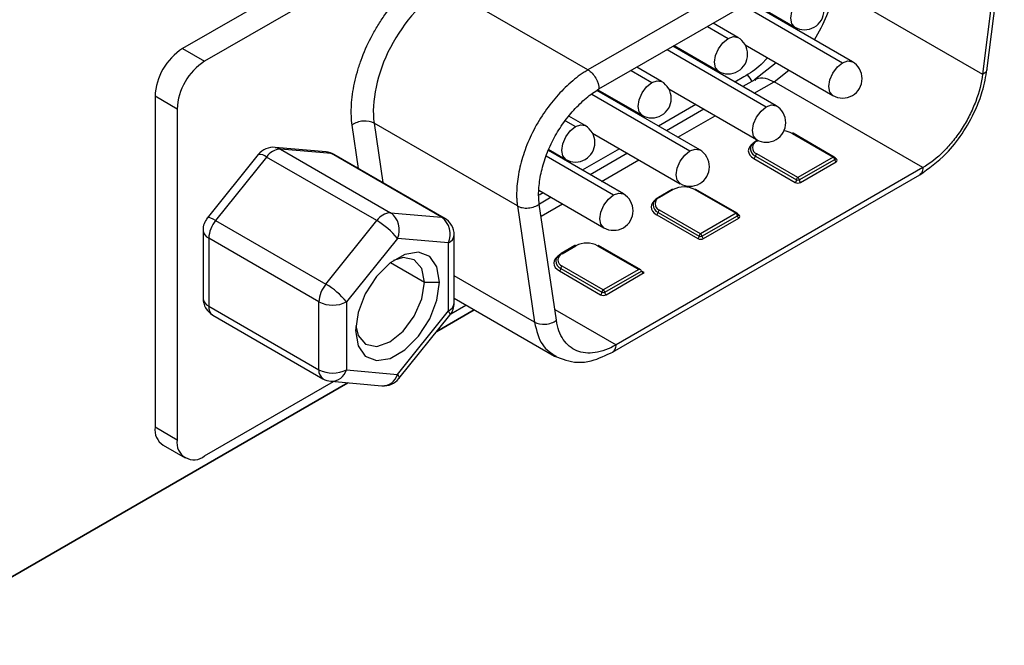
# Model space of a CAD drawing. Units: millimetres. Extents: x -2 to 592, y 0 to 420.
# Drawn here: x 435 to 460, y 125 to 141 of the extents above; entities that cross this region are included whole.
import ezdxf

# ---------------------------------------------------------------- set-up
doc = ezdxf.new("R2010")
doc.units = ezdxf.units.MM

msp = doc.modelspace()

# ---------------------------------------------------------------- linework, layer by layer
at = {"color": 7, "linetype": 'Continuous', "lineweight": 25}
for p, q in [((458.46, 144.361), (449.71, 139.309)), ((449.993, 138.82), (458.743, 143.871)), ((445.535, 143.452), (439.307, 139.857)), ((446.15, 143.154), (439.873, 139.53)), ((459.948, 139.288), (460.394, 142.843)), ((460.275, 142.689), (459.837, 139.2)), ((449.71, 139.309), (446.033, 141.432)), ((456.018, 141.404), (459.837, 139.2)), ((456.495, 139.519), (453.85, 141.046)), ((453.879, 141.063), (455.016, 140.407)), ((453.557, 140.142), (452.92, 140.51)), ((439.307, 139.857), (439.873, 139.53)), ((454.537, 138.388), (451.891, 139.915)), ((451.92, 139.932), (453.057, 139.276)), ((453.744, 139.953), (455.995, 138.653)), ((454.542, 139.492), (453.987, 139.055)), ((454.317, 139.622), (454.153, 139.448)), ((451.599, 139.011), (450.962, 139.379)), ((453.709, 139.128), (453.482, 138.997)), ((453.989, 139.057), (453.684, 138.881)), ((458.305, 136.802), (454.487, 139.006)), ((452.578, 137.258), (449.939, 138.781)), ((449.965, 138.8), (451.099, 138.145)), ((451.785, 138.822), (454.037, 137.522)), ((439.166, 138.305), (438.6, 138.632)), ((438.6, 138.632), (438.6, 130.14)), ((439.166, 138.305), (439.166, 129.813)), ((452.482, 138.42), (451.523, 137.867)), ((452.684, 138.303), (451.725, 137.75)), ((449.64, 137.88), (449.223, 138.121)), ((447.899, 135.821), (444.222, 137.943)), ((449.826, 137.691), (452.078, 136.391)), ((454.064, 137.508), (454.016, 137.48)), ((454.95, 137.681), (456.006, 137.072)), ((456.031, 137.074), (454.975, 137.684)), ((442.993, 137.205), (441.685, 137.322)), ((441.817, 137.28), (444.645, 135.647)), ((443.125, 137.163), (441.817, 137.28)), ((450.619, 136.127), (448.695, 137.238)), ((448.707, 137.265), (449.14, 137.014)), ((450.523, 137.289), (449.564, 136.736)), ((441.25, 137.137), (439.942, 135.51)), ((441.463, 137.075), (440.155, 135.448)), ((444.292, 135.443), (441.463, 137.075)), ((445.953, 135.53), (443.125, 137.163)), ((446.027, 135.507), (443.198, 137.14)), ((450.725, 137.173), (449.766, 136.619)), ((453.97, 137.034), (455.026, 136.424)), ((454.005, 137.095), (455.061, 136.486)), ((455.096, 136.547), (454.041, 137.156)), ((456.006, 137.072), (455.096, 136.547)), ((455.132, 136.486), (456.041, 137.011)), ((455.167, 136.424), (456.076, 136.949)), ((458.305, 136.802), (450.431, 132.256)), ((450.343, 132.07), (458.228, 136.622)), ((448.449, 136.225), (450.119, 135.261)), ((451.873, 136.243), (451.519, 136.039)), ((451.898, 136.24), (451.544, 136.036)), ((452.454, 136.24), (453.51, 135.631)), ((453.535, 135.633), (452.479, 136.243)), ((448.564, 136.158), (448.454, 136.095)), ((448.766, 136.042), (448.462, 135.866)), ((447.899, 135.821), (448.337, 132.837)), ((448.899, 132.886), (448.461, 135.869)), ((452.6, 135.106), (451.544, 135.715)), ((440.155, 135.448), (442.984, 133.815)), ((442.984, 133.815), (444.292, 135.443)), ((444.645, 135.647), (445.953, 135.53)), ((451.474, 135.593), (452.529, 134.984)), ((451.509, 135.654), (452.565, 135.045)), ((453.51, 135.631), (452.6, 135.106)), ((452.636, 135.045), (453.545, 135.57)), ((452.671, 134.984), (453.58, 135.508)), ((439.832, 135.197), (439.832, 133.452)), ((442.807, 133.36), (439.978, 134.993)), ((439.978, 134.993), (439.978, 133.248)), ((444.822, 134.987), (443.514, 133.36)), ((446.13, 134.87), (444.822, 134.987)), ((446.277, 133.33), (446.277, 135.074)), ((446.13, 133.126), (446.13, 134.87)), ((449.377, 134.802), (449.023, 134.598)), ((449.048, 134.595), (449.402, 134.799)), ((449.958, 134.799), (451.013, 134.19)), ((451.063, 134.178), (449.983, 134.802)), ((449.013, 134.213), (450.069, 133.604)), ((450.104, 133.665), (449.048, 134.274)), ((451.013, 134.19), (450.104, 133.665)), ((448.978, 134.152), (450.033, 133.543)), ((450.139, 133.604), (451.084, 134.149)), ((450.175, 133.543), (451.155, 134.108)), ((445.511, 133.865), (445.9, 133.865)), ((446.277, 133.451), (448.849, 131.966)), ((439.978, 133.248), (442.807, 131.615)), ((442.807, 131.615), (442.807, 133.36)), ((443.514, 133.36), (443.514, 131.615)), ((446.194, 133.054), (446.579, 133.277)), ((440.082, 133.019), (442.91, 131.386)), ((444.822, 131.498), (446.13, 133.126)), ((444.858, 131.389), (446.166, 133.017)), ((445.831, 132.6), (446.792, 133.154)), ((446.792, 133.154), (445.831, 132.6)), ((443.514, 131.615), (444.822, 131.498)), ((431.882, 124.547), (443.55, 131.283)), ((443.55, 131.283), (431.882, 124.547)), ((439.873, 129.405), (443.182, 131.316)), ((443.116, 131.321), (444.424, 131.205)), ((439.166, 129.813), (438.6, 130.14)), ((438.807, 129.682), (439.373, 129.356))]:
    msp.add_line(p, q, dxfattribs=at)
at = {"color": 8, "linetype": 'Continuous', "lineweight": 25}
for p, q in [((453.703, 140.962), (456.245, 139.494)), ((452.774, 140.425), (453.307, 140.117)), ((451.745, 139.831), (454.287, 138.364)), ((450.815, 139.294), (451.349, 138.986)), ((454.487, 139.006), (454.867, 139.304)), ((453.977, 138.712), (454.487, 139.006)), ((449.808, 138.688), (452.328, 137.233)), ((449.13, 138.006), (449.39, 137.856)), ((452.018, 137.581), (452.977, 138.134)), ((443.824, 136.779), (443.66, 137.895)), ((444.222, 137.943), (444.446, 136.42)), ((454.08, 137.5), (454.041, 137.477)), ((448.636, 137.103), (450.369, 136.102)), ((450.059, 136.45), (451.018, 137.003)), ((456.076, 137.031), (456.054, 137.044)), ((448.508, 135.554), (449.059, 135.873)), ((453.58, 135.59), (453.558, 135.603)), ((444.642, 134.367), (445.511, 133.865)), ((448.337, 132.837), (446.277, 134.026)), ((451.155, 134.108), (451.084, 134.149)), ((448.858, 133.164), (450.431, 132.256))]:
    msp.add_line(p, q, dxfattribs=at)
at = {"color": 8, "linetype": 'Continuous', "lineweight": 25, "flags": 128}
for points in [[(455.016, 140.407), (455.016, 140.407), (454.939, 140.495), (454.912, 140.635), (454.939, 140.807), (455.016, 140.984), (455.131, 141.139), (455.266, 141.248)], [(453.057, 139.276), (453.057, 139.276), (452.981, 139.364), (452.954, 139.505), (452.981, 139.677), (453.057, 139.853), (453.172, 140.008), (453.307, 140.117)], [(453.307, 140.117), (453.443, 140.164), (453.557, 140.142)], [(455.995, 138.653), (455.995, 138.653), (455.919, 138.741), (455.892, 138.882), (455.919, 139.054), (455.995, 139.23), (456.11, 139.385), (456.245, 139.494)], [(456.245, 139.494), (456.381, 139.541), (456.495, 139.519)], [(451.099, 138.145), (451.099, 138.145), (451.022, 138.233), (450.995, 138.374), (451.022, 138.546), (451.099, 138.723), (451.213, 138.877), (451.349, 138.986)], [(451.349, 138.986), (451.484, 139.033), (451.599, 139.011)], [(453.792, 139.184), (453.861, 139.096), (453.918, 139.016)], [(454.037, 137.522), (454.037, 137.522), (453.96, 137.61), (453.933, 137.751), (453.96, 137.923), (454.037, 138.1), (454.151, 138.254), (454.287, 138.364)], [(454.287, 138.364), (454.422, 138.411), (454.537, 138.388)], [(449.14, 137.014), (449.14, 137.014), (449.063, 137.103), (449.036, 137.243), (449.063, 137.415), (449.14, 137.592), (449.255, 137.746), (449.39, 137.856)], [(449.39, 137.856), (449.525, 137.903), (449.64, 137.88)], [(441.685, 137.322), (441.744, 137.311), (441.817, 137.28)], [(442.993, 137.205), (443.053, 137.194), (443.125, 137.163)], [(452.078, 136.391), (452.078, 136.392), (452.001, 136.48), (451.974, 136.62), (452.001, 136.792), (452.078, 136.969), (452.193, 137.124), (452.328, 137.233)], [(452.328, 137.233), (452.463, 137.28), (452.578, 137.258)], [(453.913, 137.397), (453.909, 137.393), (453.863, 137.344), (453.835, 137.291), (453.825, 137.235), (453.835, 137.18), (453.863, 137.126), (453.909, 137.077), (453.97, 137.034)], [(443.198, 137.14), (443.163, 137.155), (443.125, 137.163)], [(450.119, 135.261), (450.119, 135.261), (450.043, 135.349), (450.016, 135.49), (450.043, 135.661), (450.119, 135.838), (450.234, 135.993), (450.369, 136.102)], [(450.369, 136.102), (450.505, 136.149), (450.619, 136.127)], [(451.417, 135.956), (451.412, 135.952), (451.367, 135.903), (451.339, 135.85), (451.329, 135.794), (451.339, 135.739), (451.367, 135.685), (451.412, 135.636), (451.474, 135.593)], [(440.155, 135.448), (440.09, 135.483), (440.033, 135.507), (439.989, 135.519), (439.957, 135.519), (439.942, 135.51)], [(446.027, 135.507), (445.992, 135.522), (445.953, 135.53)], [(448.921, 134.515), (448.916, 134.511), (448.871, 134.462), (448.843, 134.409), (448.833, 134.353), (448.843, 134.298), (448.871, 134.244), (448.916, 134.195), (448.978, 134.152)], [(446.166, 133.017), (446.169, 133.02), (446.171, 133.045), (446.158, 133.081), (446.13, 133.126)], [(444.822, 131.498), (444.85, 131.453), (444.863, 131.418), (444.861, 131.393), (444.858, 131.389)]]:
    msp.add_lwpolyline(points, dxfattribs=at)
at = {"color": 7, "linetype": 'Continuous', "lineweight": 25, "flags": 128}
for points in [[(445.9, 133.865), (445.835, 134.254), (445.648, 134.52), (445.361, 134.632), (445.009, 134.577), (444.635, 134.361), (444.283, 134.01), (443.996, 133.566), (443.809, 133.084), (443.744, 132.62)], [(445.511, 133.865), (445.444, 134.217), (445.253, 134.438), (444.966, 134.493), (444.72, 134.423)], [(443.744, 132.62), (443.809, 132.232), (443.996, 131.965), (444.283, 131.853), (444.635, 131.908), (445.009, 132.125), (445.361, 132.476), (445.648, 132.919), (445.835, 133.402), (445.9, 133.865)], [(443.749, 132.741), (443.811, 132.493), (444.003, 132.272), (444.289, 132.217), (444.628, 132.334), (444.966, 132.607), (445.253, 132.994), (445.444, 133.436), (445.511, 133.865)]]:
    msp.add_lwpolyline(points, dxfattribs=at)
at = {"color": 7, "linetype": 'Continuous', "lineweight": 25}
for centre, radius, start, end in [((455.266, 140.84), 0.5, 240.0027, 0), ((453.307, 139.709), 0.5, 0, 60.0027), ((440.135, 138.562), 1.537, 122.6055, 177.3945), ((440.701, 138.236), 1.537, 122.6055, 177.3945), ((453.307, 139.709), 0.5, 240.0027, 0), ((456.245, 139.086), 0.5, 360, 60.0027), ((451.349, 138.578), 0.5, 0, 60.0027), ((456.245, 139.086), 0.5, 240.0027, 360), ((451.349, 138.578), 0.5, 240.0027, 0), ((454.287, 137.955), 0.5, 360, 60.0027), ((449.39, 137.447), 0.5, 0, 60.0027), ((454.287, 137.955), 0.5, 240.0027, 360), ((454.691, 137.201), 0.545, 61.6962, 84.8693), ((454.101, 137.317), 0.172, 110.7834, 249.2166), ((454.965, 137.661), 0.0251, 65.686, 125.6182), ((441.64, 136.824), 0.5, 84.8905, 141.2054), ((441.844, 136.824), 0.456, 93.4295, 146.5651), ((442.948, 136.707), 0.5, 60.0027, 84.8905), ((449.39, 137.447), 0.5, 240.0027, 0), ((452.328, 136.825), 0.5, 360, 60.0027), ((454.089, 137.291), 0.213, 179.9727, 246.7463), ((453.928, 137.099), 0.0768, 302.6055, 357.3945), ((454.082, 137.092), 0.0768, 122.6055, 177.3945), ((455.964, 137.007), 0.0768, 2.6055, 57.3945), ((456.006, 137.031), 0.05, 360, 60.0027), ((456.118, 137.014), 0.0768, 182.6055, 237.3945), ((456.061, 136.99), 0.0437, 290.7834, 69.2166), ((452.328, 136.825), 0.5, 240.0027, 360), ((454.984, 136.489), 0.0768, 302.6055, 357.3945), ((455.138, 136.482), 0.0768, 122.6055, 177.3945), ((455.096, 136.554), 0.0769, 242.6097, 297.3903), ((455.055, 136.482), 0.0768, 2.6055, 57.3945), ((455.208, 136.489), 0.0768, 182.6055, 237.3945), ((451.883, 136.22), 0.0251, 54.3818, 114.314), ((452.176, 135.704), 0.604, 62.6097, 117.3903), ((452.468, 136.22), 0.0251, 65.686, 125.6182), ((455.096, 136.561), 0.154, 242.6097, 297.3903), ((450.369, 135.694), 0.5, 360, 60.0027), ((451.605, 135.876), 0.172, 110.7834, 249.2166), ((450.369, 135.694), 0.5, 240.0027, 360), ((451.593, 135.85), 0.213, 179.9727, 246.7463), ((451.586, 135.651), 0.0768, 122.6055, 177.3945), ((440.332, 135.197), 0.5, 141.2054, 180), ((440.745, 134.957), 0.767, 140.2279, 177.3607), ((444.673, 135.191), 0.456, 93.4295, 146.5651), ((443.335, 133.793), 1.907, 38.7705, 59.8956), ((444.326, 135.208), 0.543, 336.0238, 53.9768), ((445.634, 135.091), 0.543, 336.0238, 53.9768), ((445.777, 135.074), 0.5, 360, 60.0027), ((451.432, 135.658), 0.0768, 302.6055, 357.3945), ((453.468, 135.566), 0.0768, 2.6055, 57.3945), ((453.51, 135.59), 0.05, 360, 60.0027), ((453.622, 135.573), 0.0768, 182.6055, 237.3945), ((453.565, 135.549), 0.0437, 290.7834, 69.2166), ((452.488, 135.048), 0.0768, 302.6055, 357.3945), ((452.6, 135.12), 0.154, 242.6097, 297.3903), ((452.642, 135.041), 0.0768, 122.6055, 177.3945), ((452.6, 135.113), 0.0769, 242.6097, 297.3903), ((452.559, 135.041), 0.0768, 2.6055, 57.3945), ((452.712, 135.048), 0.0768, 182.6055, 237.3945), ((449.387, 134.779), 0.0251, 54.3818, 114.314), ((449.68, 134.263), 0.604, 62.6097, 117.3903), ((449.972, 134.779), 0.0251, 65.686, 125.6182), ((449.109, 134.435), 0.172, 110.7834, 249.2166), ((449.097, 134.409), 0.213, 179.9727, 246.7463), ((448.936, 134.217), 0.0768, 302.6055, 357.3945), ((449.09, 134.21), 0.0768, 122.6055, 177.3945), ((443.573, 133.324), 0.767, 140.2279, 177.3607), ((442.027, 132.165), 1.907, 38.7705, 59.8956), ((450.145, 133.6), 0.0768, 122.6055, 177.3945), ((450.063, 133.6), 0.0768, 2.6055, 57.3945), ((440.332, 133.452), 0.5, 180, 240.0027), ((449.992, 133.607), 0.0768, 302.6055, 357.3945), ((450.104, 133.679), 0.154, 242.6097, 297.3903), ((450.104, 133.672), 0.0769, 242.6097, 297.3903), ((450.216, 133.607), 0.0768, 182.6055, 237.3945), ((443.16, 134.042), 0.769, 242.6097, 297.3903), ((445.777, 133.33), 0.5, 321.2054, 360), ((443.16, 132.298), 0.769, 242.6097, 297.3903), ((444.469, 131.703), 0.5, 264.8905, 321.2054), ((443.16, 131.819), 0.5, 240.0027, 264.8905), ((439.076, 130.079), 0.48, 172.7442, 235.9436), ((439.597, 129.743), 0.437, 170.786, 309.2033)]:
    msp.add_arc(centre, radius, start, end, dxfattribs=at)
at = {"color": 8, "linetype": 'Continuous', "lineweight": 25}
for centre, radius, start, end in [((454.026, 137.457), 0.0251, 54.3818, 114.314), ((441.293, 136.887), 0.253, 47.8986, 99.7591), ((456.02, 137.051), 0.0251, 65.686, 125.6182), ((456.031, 137.034), 0.0252, 294.4295, 353.678), ((456.061, 137.054), 0.0273, 259.2029, 304.3477), ((451.53, 136.016), 0.0251, 54.3818, 114.314), ((453.524, 135.611), 0.0251, 65.686, 125.6182), ((453.534, 135.593), 0.0252, 294.4295, 353.678), ((453.565, 135.613), 0.0273, 259.2029, 304.3477), ((440.082, 135.222), 0.251, 185.6948, 245.6253), ((446.026, 135.099), 0.251, 294.3747, 354.3052), ((449.034, 134.575), 0.0251, 54.3818, 114.314), ((440.082, 133.477), 0.251, 185.6948, 245.6253), ((440.215, 133.218), 0.239, 172.6245, 236.0633), ((446.026, 133.355), 0.251, 294.3747, 354.3052), ((443.044, 131.585), 0.239, 172.6245, 236.0633), ((443.128, 131.722), 0.4, 268.2619, 344.6162), ((444.436, 131.605), 0.4, 268.2619, 344.6162)]:
    msp.add_arc(centre, radius, start, end, dxfattribs=at)
at = {"color": 7, "linetype": 'Continuous', "lineweight": 25}
for points, knots in [([(443.66, 137.895), (443.648, 137.973), (443.637, 138.096), (443.636, 138.227), (443.637, 138.316), (443.638, 138.363), (443.651, 138.588), (443.678, 138.777), (443.74, 139.068), (443.764, 139.165), (443.82, 139.36), (443.852, 139.456), (443.959, 139.755), (444.045, 139.951), (444.191, 140.233), (444.269, 140.372), (444.355, 140.509), (444.414, 140.599), (444.445, 140.646), (444.596, 140.863), (444.727, 141.028), (444.936, 141.26), (445.007, 141.333), (445.151, 141.473), (445.223, 141.538), (445.45, 141.729), (445.6, 141.835), (445.75, 141.922)], [0, 0, 0, 0, 0.0625, 0.09375, 0.09375, 0.125, 0.125, 0.25, 0.25, 0.3125, 0.3125, 0.375, 0.375, 0.5, 0.5, 0.5625, 0.59375, 0.59375, 0.625, 0.625, 0.75, 0.75, 0.8125, 0.8125, 0.875, 0.875, 1, 1, 1, 1]), ([(449.71, 139.309), (449.679, 139.291), (449.643, 139.27), (449.577, 139.227), (449.544, 139.204), (449.445, 139.134), (449.381, 139.084), (449.19, 138.923), (449.065, 138.802), (448.827, 138.538), (448.715, 138.397), (448.503, 138.093), (448.404, 137.932), (448.231, 137.599), (448.157, 137.427), (448.034, 137.086), (447.987, 136.919), (447.916, 136.589), (447.893, 136.425), (447.879, 136.19), (447.877, 136.114), (447.881, 136.002), (447.883, 135.965), (447.89, 135.891), (447.894, 135.853), (447.899, 135.821)], [0, 0, 0, 0, 0.03125, 0.03125, 0.0625, 0.0625, 0.125, 0.125, 0.25, 0.25, 0.375, 0.375, 0.5, 0.5, 0.625, 0.625, 0.75, 0.75, 0.875, 0.875, 0.9375, 0.9375, 0.96875, 0.96875, 1, 1, 1, 1]), ([(449.71, 139.309), (449.784, 139.267), (449.858, 139.189), (449.962, 139.008), (449.993, 138.905), (449.993, 138.82)], [0, 0, 0, 0, 0.5, 0.5, 1, 1, 1, 1]), ([(458.222, 136.619), (458.457, 136.785), (458.853, 137.065), (459.332, 137.675), (459.637, 138.223), (459.86, 138.793), (459.92, 139.138), (459.953, 139.329)], [0, 0, 0, 0, 0.277261, 0.46708, 0.669683, 0.817331, 1, 1, 1, 1]), ([(459.837, 139.2), (459.808, 138.973), (459.749, 138.738), (459.614, 138.383), (459.562, 138.265), (459.446, 138.036), (459.383, 137.923), (459.244, 137.705), (459.168, 137.6), (459.011, 137.403), (458.929, 137.31), (458.67, 137.049), (458.49, 136.908), (458.305, 136.802)], [0, 0, 0, 0, 0.25, 0.25, 0.375, 0.375, 0.5, 0.5, 0.625, 0.625, 0.75, 0.75, 1, 1, 1, 1]), ([(448.461, 135.869), (448.445, 135.988), (448.44, 136.113), (448.456, 136.378), (448.476, 136.518), (448.537, 136.8), (448.577, 136.943), (448.681, 137.232), (448.743, 137.375), (448.887, 137.652), (448.97, 137.788), (449.149, 138.045), (449.245, 138.165), (449.448, 138.39), (449.555, 138.494), (449.77, 138.675), (449.88, 138.754), (449.993, 138.82)], [0, 0, 0, 0, 0.125, 0.125, 0.25, 0.25, 0.375, 0.375, 0.5, 0.5, 0.625, 0.625, 0.75, 0.75, 0.875, 0.875, 1, 1, 1, 1]), ([(444.222, 137.943), (444.148, 137.986), (444.044, 138.006), (443.836, 137.988), (443.733, 137.95), (443.66, 137.895)], [0, 0, 0, 0, 0.5, 0.5, 1, 1, 1, 1]), ([(454.016, 137.48), (453.986, 137.459), (453.924, 137.416), (453.878, 137.344), (453.881, 137.298), (453.882, 137.286)], [0, 0, 0, 0, 0.405063, 0.845098, 1, 1, 1, 1]), ([(456.057, 137.025), (456.057, 137.024), (456.057, 137.024), (456.055, 137.029), (456.056, 137.03), (456.056, 137.031)], [0, 0, 0, 0, 0.223553, 0.874574, 1, 1, 1, 1]), ([(451.519, 136.039), (451.49, 136.018), (451.428, 135.975), (451.382, 135.903), (451.385, 135.857), (451.385, 135.845)], [0, 0, 0, 0, 0.405063, 0.845098, 1, 1, 1, 1]), ([(447.899, 135.821), (447.932, 135.801), (447.974, 135.785), (448.071, 135.766), (448.126, 135.763), (448.236, 135.772), (448.29, 135.785), (448.387, 135.821), (448.428, 135.844), (448.461, 135.869)], [0, 0, 0, 0, 0.25, 0.25, 0.5, 0.5, 0.75, 0.75, 1, 1, 1, 1]), ([(453.561, 135.584), (453.561, 135.583), (453.561, 135.583), (453.559, 135.588), (453.56, 135.589), (453.56, 135.59)], [0, 0, 0, 0, 0.223553, 0.874574, 1, 1, 1, 1]), ([(449.023, 134.598), (448.994, 134.577), (448.932, 134.534), (448.886, 134.462), (448.889, 134.416), (448.889, 134.404)], [0, 0, 0, 0, 0.405063, 0.845098, 1, 1, 1, 1]), ([(451.084, 134.149), (451.084, 134.159), (451.077, 134.17), (451.05, 134.186), (451.03, 134.19), (451.013, 134.19)], [0, 0, 0, 0, 0.5, 0.5, 1, 1, 1, 1]), ([(451.084, 134.149), (451.084, 134.14), (451.091, 134.128), (451.119, 134.112), (451.138, 134.108), (451.155, 134.108)], [0, 0, 0, 0, 0.5, 0.5, 1, 1, 1, 1]), ([(448.337, 132.837), (448.411, 132.794), (448.515, 132.775), (448.723, 132.793), (448.826, 132.83), (448.899, 132.886)], [0, 0, 0, 0, 0.5, 0.5, 1, 1, 1, 1]), ([(450.431, 132.256), (450.246, 132.149), (450.065, 132.082), (449.808, 132.044), (449.725, 132.042), (449.567, 132.058), (449.493, 132.075), (449.353, 132.133), (449.289, 132.172), (449.174, 132.269), (449.122, 132.326), (448.987, 132.526), (448.928, 132.691), (448.899, 132.886)], [0, 0, 0, 0, 0.25, 0.25, 0.375, 0.375, 0.5, 0.5, 0.625, 0.625, 0.75, 0.75, 1, 1, 1, 1]), ([(448.852, 131.965), (449.045, 131.892), (449.349, 131.778), (449.86, 131.839), (450.172, 131.989), (450.361, 132.08)], [0, 0, 0, 0, 0.407363, 0.638965, 1, 1, 1, 1])]:
    msp.add_open_spline(points, degree=3, knots=knots, dxfattribs=at)
for points in [[(446.033, 141.432), (445.522, 141.137), (444.448, 139.967), (444.143, 138.481), (444.222, 137.943)], [(454.153, 139.448), (454.007, 139.32), (453.859, 139.215), (453.709, 139.128)]]:
    msp.add_open_spline(points, degree=3, dxfattribs=at)
at = {"color": 8, "linetype": 'Continuous', "lineweight": 25}
for points, knots in [([(455.525, 140.079), (455.643, 140.288), (455.889, 140.724), (455.974, 141.171), (456.018, 141.404)], [0, 0, 0, 0, 0.4784927, 1, 1, 1, 1]), ([(459.947, 139.314), (459.942, 139.293), (459.932, 139.247), (459.87, 139.216), (459.837, 139.2)], [0, 0, 0, 0, 0.454217, 1, 1, 1, 1]), ([(453.997, 139.041), (454.01, 139.055), (454.072, 139.12), (454.251, 139.112), (454.41, 139.04), (454.487, 139.006)], [0, 0, 0, 0, 0.12508, 0.579579, 1, 1, 1, 1]), ([(458.305, 136.802), (458.301, 136.757), (458.293, 136.674), (458.242, 136.64), (458.218, 136.624)], [0, 0, 0, 0, 0.540659, 1, 1, 1, 1]), ([(448.337, 132.837), (448.389, 132.62), (448.486, 132.221), (448.766, 132.045), (448.895, 131.964)], [0, 0, 0, 0, 0.5413705, 1, 1, 1, 1]), ([(450.348, 132.073), (450.375, 132.089), (450.397, 132.115), (450.425, 132.179), (450.431, 132.217), (450.431, 132.256)], [0, 0, 0, 0, 0.5, 0.5, 1, 1, 1, 1])]:
    msp.add_open_spline(points, degree=3, knots=knots, dxfattribs=at)

doc.saveas('drawing.dxf')
